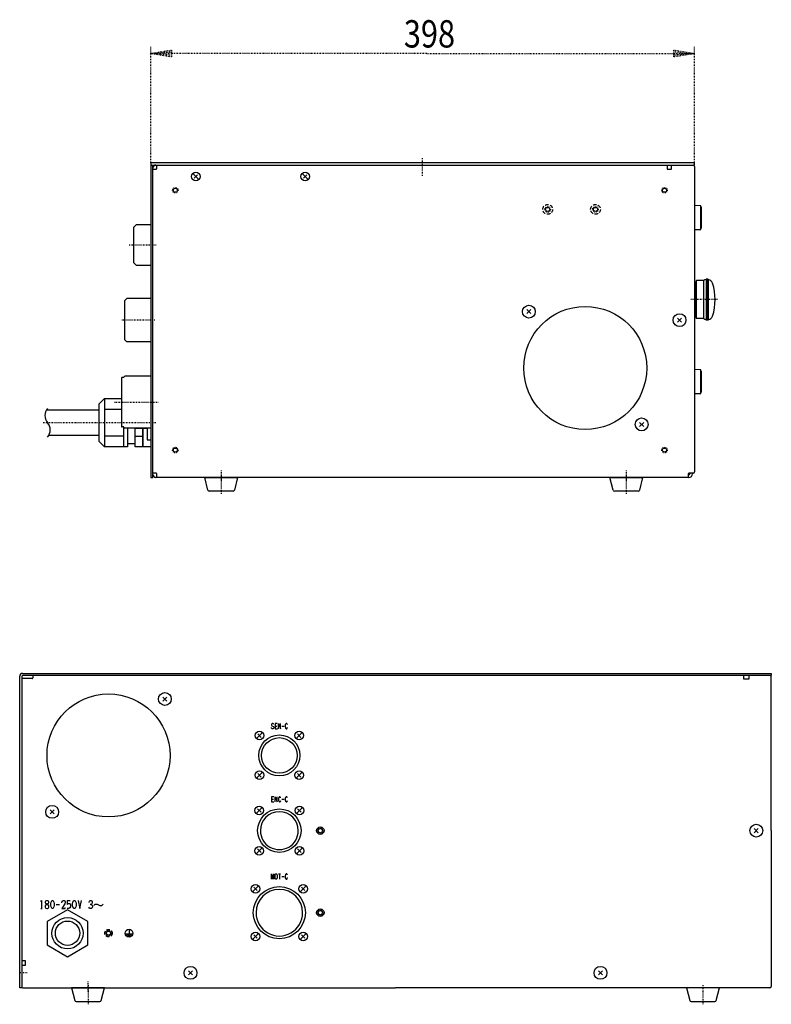
# Model space of a CAD drawing. Extents: x -198 to -71, y 731 to 957.
# Drawn here: x -198 to -88, y 731 to 875 of the extents above; entities that cross this region are included whole.
import ezdxf

# ---------------------------------------------------------------- set-up
doc = ezdxf.new("R2010")
doc.units = 0
doc.header["$MEASUREMENT"] = 0
doc.linetypes.add('DASHED', pattern=[0.75, 0.5, -0.25])
doc.linetypes.add('DOT2', pattern=[0.125, 0, -0.125])
doc.layers.get('0').update_dxf_attribs({"linetype": 'CONTINUOUS'})
doc.layers.add('1', color=7, linetype='CONTINUOUS')
doc.layers.add('6', color=7, linetype='CONTINUOUS')
doc.styles.get("Standard").update_dxf_attribs({"font": 'txt', "bigfont": 'bigfont'})

msp = doc.modelspace()

# ---------------------------------------------------------------- linework, layer by layer
at = {"color": 5, "linetype": 'Continuous'}
for p, q in [((-98.074241, 848.08555), (-98.935501, 848.112749)), ((-98.035501, 844.64308), (-98.035501, 848.045571)), ((-97.935491, 847.844331), (-98.035491, 847.944331)), ((-97.935491, 847.06435), (-97.935491, 847.844331)), ((-97.935491, 844.844331), (-97.935491, 847.06435)), ((-97.935491, 844.844331), (-98.035491, 844.744331)), ((-98.074241, 824.08555), (-98.935501, 824.112749)), ((-98.035501, 820.64308), (-98.035501, 824.045571)), ((-97.935491, 823.844331), (-98.035491, 823.944331)), ((-97.935491, 823.06435), (-97.935491, 823.844331)), ((-97.935491, 820.844331), (-97.935491, 823.06435)), ((-97.935491, 820.844331), (-98.035491, 820.744331)), ((-166.471657, 806.344327), (-169.959346, 806.344327)), ((-107.191657, 806.344327), (-110.679346, 806.344327)), ((-189.450861, 731.678443), (-185.963172, 731.678443)), ((-99.450861, 731.678443), (-95.963172, 731.678443))]:
    msp.add_line(p, q, dxfattribs=at)
at = {"color": 5, "linetype": 'DOT2'}
for p, q in [((-168.215501, 808.744327), (-168.215501, 805.944327)), ((-108.935501, 808.744327), (-108.935501, 805.944327)), ((-187.707017, 734.078443), (-187.707017, 731.278443)), ((-97.707017, 734.078443), (-97.707017, 731.278443))]:
    msp.add_line(p, q, dxfattribs=at)
at = {"color": 1, "linetype": 'Continuous'}
for p, q in [((-190.755696, 746.479109), (-190.305696, 746.479109)), ((-194.605696, 745.279109), (-194.405696, 745.279109)), ((-192.355696, 745.879109), (-191.855696, 745.879109))]:
    msp.add_line(p, q, dxfattribs=at)
at = {"color": 5, "linetype": 'Continuous'}
for points in [[(-98.935501, 844.575905), (-98.074241, 844.6031)], [(-98.935501, 820.575905), (-98.074241, 820.6031)]]:
    msp.add_lwpolyline(points, close=True, dxfattribs=at)
for points in [[(-170.153374, 806.49582), (-170.615501, 808.344327), (-165.815501, 808.344327), (-166.277628, 806.49582)], [(-110.873374, 806.49582), (-111.335501, 808.344327), (-106.535501, 808.344327), (-106.997628, 806.49582)], [(-185.769143, 731.829936), (-185.307017, 733.678443), (-190.107017, 733.678443), (-189.64489, 731.829936)], [(-95.769143, 731.829936), (-95.307017, 733.678443), (-100.107017, 733.678443), (-99.64489, 731.829936)]]:
    msp.add_lwpolyline(points, dxfattribs=at)
at = {"color": 1, "linetype": 'Continuous'}
for points in [[(-194.655696, 746.379109), (-194.505696, 746.479109), (-194.505696, 745.279109)], [(-191.555696, 746.129109), (-191.505696, 746.379109), (-191.355696, 746.479109), (-191.205696, 746.479109), (-191.105696, 746.429109), (-191.055696, 746.279109), (-191.055696, 746.129109), (-191.105696, 745.979109), (-191.555696, 745.279109), (-191.055696, 745.279109), (-191.055696, 745.429109)], [(-190.755696, 746.479109), (-190.755696, 745.879109), (-190.655696, 745.979109), (-190.555696, 746.029109), (-190.405696, 746.029109), (-190.305696, 745.979109), (-190.255696, 745.829109), (-190.255696, 745.529109), (-190.355696, 745.379109), (-190.505696, 745.279109), (-190.755696, 745.279109)], [(-189.155696, 746.479109), (-188.905696, 745.279109), (-188.655696, 746.479109)], [(-187.555696, 746.179109), (-187.505696, 746.379109), (-187.405696, 746.479109), (-187.255696, 746.479109), (-187.155696, 746.429109), (-187.105696, 746.279109), (-187.105696, 746.079109), (-187.155696, 745.979109), (-187.255696, 745.879109), (-187.405696, 745.879109)], [(-187.255696, 745.879109), (-187.105696, 745.779109), (-187.055696, 745.629109), (-187.055696, 745.479109), (-187.105696, 745.379109), (-187.255696, 745.279109), (-187.405696, 745.279109), (-187.505696, 745.329109), (-187.605696, 745.479109)], [(-186.855696, 745.729109), (-186.655696, 745.929109), (-186.355696, 745.929109), (-185.955696, 745.729109), (-185.705696, 745.729109), (-185.505696, 745.929109)]]:
    msp.add_lwpolyline(points, dxfattribs=at)
for points in [[(-193.755696, 746.479109), (-193.655696, 746.479109), (-193.555696, 746.429109), (-193.505696, 746.329109), (-193.505696, 746.129109), (-193.555696, 746.029109), (-193.855696, 745.829109), (-193.955696, 745.679109), (-193.955696, 745.479109), (-193.905696, 745.379109), (-193.855696, 745.329109), (-193.755696, 745.279109), (-193.655696, 745.279109), (-193.555696, 745.329109), (-193.505696, 745.379109), (-193.455696, 745.479109), (-193.455696, 745.679109), (-193.555696, 745.829109), (-193.855696, 746.029109), (-193.905696, 746.129109), (-193.905696, 746.329109), (-193.855696, 746.429109), (-193.755696, 746.479109)], [(-192.955696, 746.479109), (-192.855696, 746.479109), (-192.805696, 746.429109), (-192.705696, 746.229109), (-192.655696, 746.029109), (-192.655696, 745.729109), (-192.705696, 745.529109), (-192.805696, 745.329109), (-192.855696, 745.279109), (-192.955696, 745.279109), (-193.005696, 745.329109), (-193.105696, 745.529109), (-193.155696, 745.729109), (-193.155696, 746.029109), (-193.105696, 746.229109), (-193.005696, 746.429109), (-192.955696, 746.479109)], [(-189.755696, 746.479109), (-189.655696, 746.479109), (-189.605696, 746.429109), (-189.505696, 746.229109), (-189.455696, 746.029109), (-189.455696, 745.729109), (-189.505696, 745.529109), (-189.605696, 745.329109), (-189.655696, 745.279109), (-189.755696, 745.279109), (-189.805696, 745.329109), (-189.905696, 745.529109), (-189.955696, 745.729109), (-189.955696, 746.029109), (-189.905696, 746.229109), (-189.805696, 746.429109), (-189.755696, 746.479109)]]:
    msp.add_lwpolyline(points, close=True, dxfattribs=at)
at = {"color": 5, "linetype": 'Continuous'}
for centre, radius, start, end in [((-98.075501, 848.045571), 0.04, 0.00001, 88.191009), ((-98.075501, 844.64308), 0.04, -88.191096, 0.00001), ((-98.075501, 824.045571), 0.04, 0.00001, 88.191009), ((-98.075501, 820.64308), 0.04, -88.191096, 0.00001), ((-169.959346, 806.544327), 0.2, -165.963755, -89.999999), ((-166.471657, 806.544327), 0.2, -89.999999, -14.036243), ((-110.679346, 806.544327), 0.2, -165.963755, -89.999999), ((-107.191657, 806.544327), 0.2, -89.999999, -14.036243), ((-189.450861, 731.878443), 0.2, -165.963755, -89.999999), ((-185.963172, 731.878443), 0.2, -89.999999, -14.036243), ((-99.450861, 731.878443), 0.2, -165.963755, -89.999999), ((-95.963172, 731.878443), 0.2, -89.999999, -14.036243)]:
    msp.add_arc(centre, radius, start, end, dxfattribs=at)
at = {"layer": '1', "color": 3, "linetype": 'DOT2'}
for p, q in [((-178.535501, 854.344327), (-178.535501, 871.344327)), ((-98.935501, 854.344327), (-98.935501, 871.344327))]:
    msp.add_line(p, q, dxfattribs=at)
at = {"layer": '1', "color": 5, "linetype": 'Continuous'}
for p, q in [((-177.775501, 854.024327), (-177.615501, 854.024327)), ((-178.215501, 853.424327), (-178.215501, 853.584327)), ((-172.380979, 852.789805), (-171.490024, 851.89885)), ((-171.680943, 852.598886), (-172.19006, 852.089769)), ((-156.380979, 852.789805), (-155.490024, 851.89885)), ((-155.680943, 852.598886), (-156.19006, 852.089769)), ((-98.935501, 853.824327), (-98.935501, 831.344327)), ((-98.755501, 836.913627), (-98.755501, 834.344327)), ((-98.640034, 837.124327), (-98.750144, 836.933606)), ((-97.585129, 837.124326), (-98.640033, 837.124326)), ((-98.640031, 834.340681), (-98.640031, 837.124326)), ((-97.585129, 831.564329), (-97.585129, 837.124326)), ((-96.935499, 837.344327), (-97.235499, 837.344327)), ((-97.235499, 837.344327), (-97.235499, 831.344327)), ((-96.935499, 837.340207), (-97.235499, 837.340207)), ((-96.935499, 837.327906), (-97.235499, 837.327906)), ((-96.935499, 837.307386), (-97.235499, 837.307386)), ((-96.935499, 837.278766), (-97.235499, 837.278766)), ((-96.935499, 837.242106), (-97.235499, 837.242106)), ((-96.935499, 837.197507), (-97.235499, 837.197507)), ((-96.935499, 837.145066), (-97.235499, 837.145066)), ((-96.935499, 837.084968), (-97.235499, 837.084968)), ((-96.935499, 837.017347), (-97.235499, 837.017347)), ((-96.935499, 836.942408), (-97.235499, 836.942408)), ((-96.935499, 836.860346), (-97.235499, 836.860346)), ((-96.935499, 836.771387), (-97.235499, 836.771387)), ((-96.935499, 837.344327), (-96.935499, 831.344327)), ((-96.935499, 836.675767), (-97.235499, 836.675767)), ((-96.935499, 836.579926), (-97.235499, 836.579926)), ((-96.935499, 836.573768), (-97.235499, 836.573768)), ((-96.935499, 836.476926), (-97.235499, 836.476926)), ((-96.935499, 836.465647), (-97.235499, 836.465647)), ((-96.935499, 836.368088), (-97.235499, 836.368088)), ((-96.935499, 836.351728), (-97.235499, 836.351728)), ((-96.935499, 836.253708), (-97.235499, 836.253708)), ((-96.935499, 836.232288), (-97.235499, 836.232288)), ((-96.935499, 836.134086), (-97.235499, 836.134086)), ((-96.935499, 836.107688), (-97.235499, 836.107688)), ((-96.935499, 836.009568), (-97.235499, 836.009568)), ((-96.935499, 835.978248), (-97.235499, 835.978248)), ((-96.935499, 835.880466), (-97.235499, 835.880466)), ((-96.935499, 835.844327), (-97.235499, 835.844327)), ((-96.935499, 835.747168), (-97.235499, 835.747168)), ((-96.935499, 835.706308), (-97.235499, 835.706308)), ((-96.935499, 835.610029), (-97.235499, 835.610029)), ((-96.935499, 835.564548), (-97.235499, 835.564548)), ((-96.935499, 835.469407), (-97.235499, 835.469407)), ((-96.935499, 835.419428), (-97.235499, 835.419428)), ((-96.935499, 835.325727), (-97.235499, 835.325727)), ((-98.755501, 834.344327), (-98.755501, 831.775046)), ((-98.640031, 831.564329), (-98.640031, 834.347973)), ((-96.935499, 835.271387), (-97.235499, 835.271387)), ((-96.935499, 835.179328), (-97.235499, 835.179328)), ((-96.935499, 835.120786), (-97.235499, 835.120786)), ((-96.935499, 835.030668), (-97.235499, 835.030668)), ((-96.935499, 834.968067), (-97.235499, 834.968067)), ((-96.935499, 834.880088), (-97.235499, 834.880088)), ((-96.935499, 834.813627), (-97.235499, 834.813627)), ((-96.935499, 834.728068), (-97.235499, 834.728068)), ((-96.935499, 834.657908), (-97.235499, 834.657908)), ((-96.935499, 834.574988), (-97.235499, 834.574988)), ((-96.935499, 834.501346), (-97.235499, 834.501346)), ((-96.935499, 834.421287), (-97.235499, 834.421287)), ((-96.935499, 834.344327), (-97.235499, 834.344327)), ((-96.935499, 834.267368), (-97.235499, 834.267368)), ((-96.935499, 834.187327), (-97.235499, 834.187327)), ((-96.935499, 834.113666), (-97.235499, 834.113666)), ((-96.935499, 834.030747), (-97.235499, 834.030747)), ((-96.935499, 833.960587), (-97.235499, 833.960587)), ((-96.935499, 833.875028), (-97.235499, 833.875028)), ((-123.482486, 832.297342), (-122.888516, 832.891312)), ((-123.482486, 832.891312), (-122.888516, 832.297342)), ((-96.935499, 833.808567), (-97.235499, 833.808567)), ((-96.935499, 833.720588), (-97.235499, 833.720588)), ((-96.935499, 833.658008), (-97.235499, 833.658008)), ((-96.935499, 833.567887), (-97.235499, 833.567887)), ((-96.935499, 833.509327), (-97.235499, 833.509327)), ((-96.935499, 833.417286), (-97.235499, 833.417286)), ((-96.935499, 833.362928), (-97.235499, 833.362928)), ((-96.935499, 833.269227), (-97.235499, 833.269227)), ((-96.935499, 833.219248), (-97.235499, 833.219248)), ((-96.935499, 833.124128), (-97.235499, 833.124128)), ((-96.935499, 833.078626), (-97.235499, 833.078626)), ((-96.935499, 832.982346), (-97.235499, 832.982346)), ((-96.935499, 832.941486), (-97.235499, 832.941486)), ((-96.935499, 832.844327), (-97.235499, 832.844327)), ((-96.935499, 832.808188), (-97.235499, 832.808188)), ((-96.935499, 832.710407), (-97.235499, 832.710407)), ((-96.935499, 832.679087), (-97.235499, 832.679087)), ((-96.935499, 832.580967), (-97.235499, 832.580967)), ((-96.935499, 832.554566), (-97.235499, 832.554566)), ((-96.935499, 832.456366), (-97.235499, 832.456366)), ((-96.935499, 832.434946), (-97.235499, 832.434946)), ((-101.432486, 831.047342), (-100.838516, 831.641312)), ((-101.432486, 831.641312), (-100.838516, 831.047342)), ((-98.935501, 831.344327), (-98.935501, 809.144327)), ((-98.750143, 831.755048), (-98.640031, 831.564329)), ((-97.585129, 831.564329), (-98.640031, 831.564329)), ((-96.935499, 832.336948), (-97.235499, 832.336948)), ((-96.935499, 832.320566), (-97.235499, 832.320566)), ((-96.935499, 832.223008), (-97.235499, 832.223008)), ((-96.935499, 832.211728), (-97.235499, 832.211728)), ((-96.935499, 832.114908), (-97.235499, 832.114908)), ((-96.935499, 832.108729), (-97.235499, 832.108729)), ((-96.935499, 832.012906), (-97.235499, 832.012906)), ((-96.935499, 831.917286), (-97.235499, 831.917286)), ((-96.935499, 831.828327), (-97.235499, 831.828327)), ((-96.935499, 831.746268), (-97.235499, 831.746268)), ((-96.935499, 831.671308), (-97.235499, 831.671308)), ((-96.935499, 831.603687), (-97.235499, 831.603687)), ((-96.935499, 831.543586), (-97.235499, 831.543586)), ((-96.935499, 831.491166), (-97.235499, 831.491166)), ((-96.935499, 831.446546), (-97.235499, 831.446546)), ((-96.935499, 831.409888), (-97.235499, 831.409888)), ((-96.935499, 831.381266), (-97.235499, 831.381266)), ((-96.935499, 831.360767), (-97.235499, 831.360767)), ((-96.935499, 831.348447), (-97.235499, 831.348447)), ((-96.935499, 831.344327), (-97.235499, 831.344327)), ((-185.311069, 819.883218), (-185.311071, 812.80544)), ((-186.097489, 818.179309), (-193.817802, 818.179314)), ((-185.311069, 818.310379), (-182.815448, 818.310378)), ((-182.511598, 815.710909), (-182.511599, 812.805439)), ((-106.982486, 816.391312), (-106.388516, 815.797342)), ((-106.982486, 815.797342), (-106.388516, 816.391312)), ((-193.44618, 814.509355), (-186.09749, 814.50935)), ((-182.511599, 814.378279), (-185.31107, 814.378279)), ((-180.824311, 814.378278), (-179.679906, 814.378278)), ((-180.824312, 813.260327), (-181.947909, 813.260327)), ((-178.215501, 808.784327), (-178.215501, 808.944327)), ((-177.615501, 808.344327), (-177.775501, 808.344327)), ((-99.755501, 808.744327), (-99.855501, 808.744327)), ((-99.755501, 808.344327), (-99.855501, 808.344327)), ((-99.135501, 808.944327), (-99.755501, 808.944327)), ((-99.655501, 808.944327), (-99.655501, 808.844327)), ((-99.255501, 808.944327), (-99.255501, 808.844327)), ((-87.707017, 756.678443), (-87.707017, 779.158443)), ((-176.160032, 775.631458), (-176.754002, 776.225428)), ((-176.754002, 775.631458), (-176.160032, 776.225428)), ((-163.052494, 770.132966), (-162.161539, 771.023921)), ((-162.861575, 770.833002), (-162.352458, 770.323885)), ((-157.252494, 770.132966), (-156.361539, 771.023921)), ((-157.061575, 770.833002), (-156.552458, 770.323885)), ((-163.052494, 764.332966), (-162.161539, 765.223921)), ((-162.861575, 765.033002), (-162.352458, 764.523885)), ((-157.252494, 764.332966), (-156.361539, 765.223921)), ((-157.061575, 765.033002), (-156.552458, 764.523885)), ((-193.254002, 759.131458), (-192.660032, 759.725428)), ((-192.660032, 759.131458), (-193.254002, 759.725428)), ((-163.088494, 759.168966), (-162.197539, 760.059921)), ((-162.897575, 759.869002), (-162.388458, 759.359885)), ((-157.216494, 759.168966), (-156.325539, 760.059921)), ((-157.025575, 759.869002), (-156.516458, 759.359885)), ((-162.482017, 756.678443), (-162.482017, 756.678443)), ((-156.932017, 756.678443), (-156.932017, 756.678443)), ((-89.610032, 756.381458), (-90.204002, 756.975428)), ((-90.204002, 756.381458), (-89.610032, 756.975428)), ((-87.707017, 756.678443), (-87.707017, 733.878443)), ((-163.088494, 753.296966), (-162.197539, 754.187921)), ((-162.897575, 753.997002), (-162.388458, 753.487885)), ((-157.216494, 753.296966), (-156.325539, 754.187921)), ((-157.025575, 753.997002), (-156.516458, 753.487885)), ((-163.644494, 747.724966), (-162.753539, 748.615921)), ((-163.453575, 748.425002), (-162.944458, 747.915885)), ((-156.660494, 747.724966), (-155.769539, 748.615921)), ((-156.469575, 748.425002), (-155.960458, 747.915885)), ((-163.117017, 744.678443), (-163.117017, 744.678443)), ((-156.297017, 744.678443), (-156.297017, 744.678443)), ((-163.644494, 740.740966), (-162.753539, 741.631921)), ((-163.453575, 741.441002), (-162.944458, 740.931885)), ((-156.660494, 740.740966), (-155.769539, 741.631921)), ((-156.469575, 741.441002), (-155.960458, 740.931885)), ((-173.004002, 735.581458), (-172.410032, 736.175428)), ((-172.410032, 735.581458), (-173.004002, 736.175428)), ((-112.410032, 735.581458), (-113.004002, 736.175428)), ((-113.004002, 735.581458), (-112.410032, 736.175428)), ((-197.187017, 733.678443), (-142.707017, 733.678443)), ((-87.907017, 733.678443), (-142.707017, 733.678443))]:
    msp.add_line(p, q, dxfattribs=at)
at = {"layer": '1', "color": 5, "linetype": 'DOT2'}
for p, q in [((-138.735501, 852.460618), (-138.735501, 855.091332)), ((-181.677269, 842.344327), (-177.642373, 842.344327)), ((-95.560316, 834.344327), (-99.601225, 834.344327)), ((-177.945756, 831.344327), (-182.744336, 831.344327)), ((-183.807179, 819.344327), (-177.457179, 819.344327)), ((-177.762888, 816.344327), (-194.335254, 816.344327)), ((-168.215501, 809.344327), (-168.215501, 807.744327)), ((-108.935501, 809.344327), (-108.935501, 807.744327))]:
    msp.add_line(p, q, dxfattribs=at)
at = {"layer": '1', "color": 1, "linetype": 'Continuous'}
for p, q in [((-160.332017, 771.963443), (-160.050767, 771.963443)), ((-159.332017, 771.963443), (-159.019517, 771.963443)), ((-160.832017, 761.263443), (-160.550767, 761.263443)), ((-159.332017, 761.263443), (-159.019517, 761.263443)), ((-159.832017, 750.338443), (-159.519517, 750.338443)), ((-159.675767, 750.338443), (-159.675767, 749.588443)), ((-159.332017, 749.963443), (-159.019517, 749.963443)), ((-181.707017, 742.196158), (-181.707017, 741.572158)), ((-182.187017, 741.572158), (-181.227017, 741.572158)), ((-182.019017, 741.428158), (-181.395017, 741.428158)), ((-181.851017, 741.284158), (-181.563017, 741.284158))]:
    msp.add_line(p, q, dxfattribs=at)
at = {"layer": '1', "color": 1, "linetype": 'DOT2'}
for p, q in [((-196.625389, 735.878443), (-197.577889, 735.878443)), ((-187.707017, 733.16044), (-187.707017, 734.668565))]:
    msp.add_line(p, q, dxfattribs=at)
at = {"layer": '1', "color": 3, "linetype": 'DOT2'}
for points in [[(-138.100501, 870.344327), (-178.535501, 870.344327), (-175.487501, 870.852327), (-175.487501, 869.836327), (-178.535501, 870.344327), (-175.487501, 870.598327), (-175.487501, 870.090327), (-178.535501, 870.344327)], [(-138.100501, 870.344327), (-98.935501, 870.344327), (-101.983501, 869.836327), (-101.983501, 870.852327), (-98.935501, 870.344327), (-101.983501, 870.090327), (-101.983501, 870.598327), (-98.935501, 870.344327)]]:
    msp.add_lwpolyline(points, dxfattribs=at)
at = {"layer": '1', "color": 5, "linetype": 'Continuous'}
for points in [[(-98.935501, 854.024327), (-98.935501, 854.344327), (-178.535501, 854.344327), (-178.535501, 854.024327)], [(-98.935501, 836.804328), (-98.755501, 836.804328)], [(-98.935501, 831.884327), (-98.755501, 831.884327)], [(-178.535501, 813.846288), (-178.535502, 812.805438), (-180.824312, 812.805439), (-180.824312, 815.534555), (-179.059781, 815.534555), (-179.059781, 813.846288)], [(-179.669959, 815.534555), (-179.679907, 812.805438)], [(-187.732388, 743.395846), (-190.707017, 745.113248), (-193.681645, 743.395846), (-193.681645, 739.961041), (-190.707017, 738.243638), (-187.732388, 739.961041)]]:
    msp.add_lwpolyline(points, close=True, dxfattribs=at)
for points in [[(-178.215501, 854.344327), (-178.535501, 854.344327), (-178.535501, 808.344327), (-178.215501, 808.344327), (-178.215501, 854.024327)], [(-177.615501, 853.524327), (-177.615501, 854.024327), (-138.735501, 854.024327)], [(-138.735501, 854.024327), (-102.935501, 854.024327), (-102.935501, 853.424327), (-102.335501, 853.424327), (-102.335501, 854.024327), (-99.135501, 854.024327)], [(-178.215501, 831.344327), (-178.215501, 853.424327), (-177.715501, 853.424327)], [(-178.535501, 839.344327), (-180.61581, 839.344327), (-181.01581, 839.744327), (-181.01581, 844.944327), (-180.61581, 845.344327), (-178.535501, 845.344327)], [(-177.715501, 808.944327), (-178.215501, 808.944327), (-178.215501, 831.344327)], [(-181.947908, 815.534576), (-181.947909, 812.805439), (-185.311071, 812.80544), (-186.097491, 813.59186), (-186.097489, 819.096799), (-185.311069, 819.883218), (-182.81542, 819.883218)], [(-99.855501, 808.844327), (-99.855501, 808.344327), (-177.615501, 808.344327), (-177.615501, 808.844327)], [(-197.387017, 779.258443), (-197.387017, 733.678443), (-197.707017, 733.678443), (-197.707017, 779.278443)], [(-197.307017, 779.678443), (-87.707017, 779.678443), (-87.707017, 779.358443), (-197.287017, 779.358443)], [(-142.707017, 779.358443), (-195.787017, 779.358443), (-195.787017, 779.018443)], [(-87.907017, 779.358443), (-91.007017, 779.358443), (-91.007017, 778.858443), (-91.707017, 778.858443), (-91.707017, 779.358443), (-142.707017, 779.358443)], [(-195.887017, 778.918443), (-197.387017, 778.918443), (-197.387017, 756.678443)], [(-197.387017, 756.678443), (-197.387017, 737.678443), (-196.887017, 737.678443), (-196.887017, 736.978443), (-197.387017, 736.978443), (-197.387017, 733.878443)]]:
    msp.add_lwpolyline(points, dxfattribs=at)
at = {"layer": '1', "color": 1, "linetype": 'Continuous'}
for points in [[(-160.519517, 772.182193), (-160.582017, 772.307193), (-160.675767, 772.338443), (-160.738267, 772.338443), (-160.800767, 772.307193), (-160.863267, 772.213443), (-160.863267, 772.119693), (-160.800767, 772.025943), (-160.582017, 771.900943), (-160.519517, 771.807193), (-160.519517, 771.713443), (-160.582017, 771.619693), (-160.675767, 771.588443), (-160.738267, 771.588443), (-160.832017, 771.650943), (-160.863267, 771.775943)], [(-160.019517, 772.338443), (-160.332017, 772.338443), (-160.332017, 771.588443), (-159.988267, 771.588443)], [(-159.832017, 771.588443), (-159.832017, 772.338443), (-159.519517, 771.588443), (-159.519517, 772.338443)], [(-158.519517, 772.182193), (-158.550767, 772.275943), (-158.613267, 772.338443), (-158.707017, 772.338443), (-158.800767, 772.244693), (-158.832017, 772.088443), (-158.832017, 771.838443), (-158.800767, 771.682193), (-158.707017, 771.588443), (-158.613267, 771.588443), (-158.550767, 771.650943), (-158.488267, 771.807193)], [(-160.519517, 761.638443), (-160.832017, 761.638443), (-160.832017, 760.888443), (-160.488267, 760.888443)], [(-160.332017, 760.888443), (-160.332017, 761.638443), (-160.019517, 760.888443), (-160.019517, 761.638443)], [(-159.519517, 761.482193), (-159.550767, 761.575943), (-159.613267, 761.638443), (-159.707017, 761.638443), (-159.800767, 761.544693), (-159.832017, 761.388443), (-159.832017, 761.138443), (-159.800767, 760.982193), (-159.707017, 760.888443), (-159.613267, 760.888443), (-159.550767, 760.950943), (-159.488267, 761.107193)], [(-158.519517, 761.482193), (-158.550767, 761.575943), (-158.613267, 761.638443), (-158.707017, 761.638443), (-158.800767, 761.544693), (-158.832017, 761.388443), (-158.832017, 761.138443), (-158.800767, 760.982193), (-158.707017, 760.888443), (-158.613267, 760.888443), (-158.550767, 760.950943), (-158.488267, 761.107193)], [(-160.832017, 749.588443), (-160.832017, 750.338443), (-160.675767, 749.588443), (-160.519517, 750.338443), (-160.519517, 749.588443)], [(-158.519517, 750.182193), (-158.550767, 750.275943), (-158.613267, 750.338443), (-158.707017, 750.338443), (-158.800767, 750.244693), (-158.832017, 750.088443), (-158.832017, 749.838443), (-158.800767, 749.682193), (-158.707017, 749.588443), (-158.613267, 749.588443), (-158.550767, 749.650943), (-158.488267, 749.807193)]]:
    msp.add_lwpolyline(points, dxfattribs=at)
msp.add_lwpolyline([(-160.207017, 750.338443), (-160.144517, 750.338443), (-160.082017, 750.307193), (-160.050767, 750.275943), (-160.019517, 750.150943), (-160.019517, 749.775943), (-160.050767, 749.650943), (-160.082017, 749.619693), (-160.144517, 749.588443), (-160.207017, 749.588443), (-160.269517, 749.619693), (-160.300767, 749.650943), (-160.332017, 749.775943), (-160.332017, 750.150943), (-160.300767, 750.275943), (-160.269517, 750.307193), (-160.207017, 750.338443)], close=True, dxfattribs=at)
at = {"layer": '1', "color": 5, "linetype": 'Continuous'}
for centre, radius in [((-171.935501, 852.344327), 0.63), ((-155.935501, 852.344327), 0.63), ((-174.935501, 850.344327), 0.3), ((-103.335501, 850.344327), 0.3), ((-120.435501, 847.544327), 0.3), ((-113.435501, 847.544327), 0.3), ((-123.185501, 832.594327), 0.94), ((-114.935501, 824.344327), 9), ((-101.135501, 831.344327), 0.94), ((-106.685501, 816.094327), 0.94), ((-174.935501, 812.344327), 0.3), ((-103.335501, 812.344327), 0.3), ((-184.707017, 767.678443), 9), ((-176.457017, 775.928443), 0.94), ((-162.607017, 770.578443), 0.63), ((-159.707017, 767.678443), 3), ((-156.807017, 770.578443), 0.63), ((-159.707017, 767.678443), 2.6), ((-162.607017, 764.778443), 0.63), ((-156.807017, 764.778443), 0.63), ((-192.957017, 759.428443), 0.94), ((-162.643017, 759.614443), 0.63), ((-159.707017, 756.678443), 3.175), ((-156.771017, 759.614443), 0.63), ((-89.907017, 756.678443), 0.94), ((-153.707017, 756.678443), 0.54), ((-153.707017, 756.678443), 0.3), ((-162.643017, 753.742443), 0.63), ((-156.771017, 753.742443), 0.63), ((-163.199017, 748.170443), 0.63), ((-159.707017, 744.678443), 3.81), ((-156.215017, 748.170443), 0.63), ((-153.707017, 744.678443), 0.54), ((-153.707017, 744.678443), 0.3), ((-190.707017, 741.678443), 2.3), ((-190.707017, 741.678443), 1.78101), ((-184.707017, 741.678443), 0.3), ((-163.199017, 741.186443), 0.63), ((-156.215017, 741.186443), 0.63), ((-172.707017, 735.878443), 0.94), ((-112.707017, 735.878443), 0.94)]:
    msp.add_circle(centre, radius, dxfattribs=at)
at = {"layer": '1', "color": 5, "linetype": 'DOT2'}
for centre in [(-174.935501, 850.344327), (-103.335501, 850.344327), (-120.435501, 847.544327), (-113.435501, 847.544327), (-174.935501, 812.344327), (-103.335501, 812.344327), (-153.707017, 756.678443), (-153.707017, 744.678443), (-184.707017, 741.678443)]:
    msp.add_circle(centre, 0.4, dxfattribs=at)
at = {"layer": '1', "color": 5, "linetype": 'DASHED'}
for centre, radius in [((-120.435501, 847.544327), 0.715), ((-113.435501, 847.544327), 0.715), ((-184.707017, 741.678443), 0.54)]:
    msp.add_circle(centre, radius, dxfattribs=at)
at = {"layer": '1', "color": 1, "linetype": 'Continuous'}
msp.add_circle((-181.707017, 741.678443), 0.575833, dxfattribs=at)
at = {"layer": '1', "color": 5, "linetype": 'Continuous'}
for centre, radius, start, end in [((-177.775501, 853.584327), 0.44, 89.999999, 179.999998), ((-99.135501, 853.824327), 0.2, 0, 89.999999), ((-177.715501, 853.524327), 0.1, -89.999999, 0), ((-98.715501, 836.913627), 0.04, 150.00021, 179.999998), ((-97.095831, 836.466306), 0.82, 99.806878, 126.63431), ((-97.075171, 836.466306), 0.82, 20.192698, 80.193122), ((-103.935501, 834.344327), 8, -17.495302, 17.495306), ((-98.715501, 831.775046), 0.04, 179.999998, -149.999998), ((-97.095831, 832.222349), 0.82, -126.634307, -99.806885), ((-97.075171, 832.222349), 0.82, -80.193115, -20.192602), ((-192.430516, 817.392894), 1.594685, 138.887893, -138.887923), ((-194.833466, 815.295775), 1.594685, -41.112105, 41.112075), ((-177.775501, 808.784327), 0.44, 179.999998, -89.999999), ((-177.715501, 808.844327), 0.1, 0, 89.999999), ((-99.755501, 808.844327), 0.1, 89.999999, 179.999998), ((-99.755501, 808.844327), 0.1, -89.999999, 0), ((-99.755501, 808.844327), 0.5, -89.999999, 0), ((-99.135501, 809.144327), 0.2, -89.999999, 0), ((-197.307017, 779.278443), 0.4, 89.999999, 179.999998), ((-197.287017, 779.258443), 0.1, 89.999999, 179.999998), ((-87.907017, 779.158443), 0.2, 0, 89.999999), ((-195.887017, 779.018443), 0.1, -89.999999, 0), ((-159.707017, 756.678443), 2.775, 0, 179.999998), ((-159.707017, 756.678443), 2.775, 179.999998, 0), ((-159.707017, 744.678443), 3.41, 0, 179.999998), ((-159.707017, 744.678443), 3.41, 179.999998, 0), ((-197.187017, 733.878443), 0.2, 179.999998, -89.999999), ((-87.907017, 733.878443), 0.2, -89.999999, 0)]:
    msp.add_arc(centre, radius, start, end, dxfattribs=at)
at = {"layer": '6', "color": 5, "linetype": 'Continuous'}
for p, q in [((-182.345439, 834.194327), (-182.045439, 834.494327)), ((-182.345439, 834.194327), (-182.345439, 828.494327)), ((-178.535537, 834.494327), (-182.045439, 834.494327)), ((-182.045439, 828.194327), (-182.345439, 828.494327)), ((-178.535501, 828.194327), (-182.045439, 828.194327)), ((-182.815365, 822.854415), (-182.815494, 815.834641)), ((-182.535435, 822.95441), (-182.715411, 822.954414)), ((-182.334748, 823.154651), (-182.534899, 822.954508)), ((-178.535408, 823.154239), (-182.335482, 823.154309)), ((-182.535567, 815.734684), (-182.715543, 815.734688)), ((-182.535079, 815.73439), (-182.335083, 815.534387)), ((-178.535501, 815.534513), (-182.335621, 815.534583))]:
    msp.add_line(p, q, dxfattribs=at)
for centre, start, end in [((-182.715413, 822.854464), 89.998932, 179.998981), ((-182.715542, 815.834688), 179.998981, -90.000806)]:
    msp.add_arc(centre, 0.1, start, end, dxfattribs=at)

# ---------------------------------------------------------------- texts
at = {"layer": '1', "color": 3, "width": 0.825}
msp.add_text('398', height=4, dxfattribs=at).set_placement((-141.486901, 871.219827))

doc.saveas('drawing.dxf')
